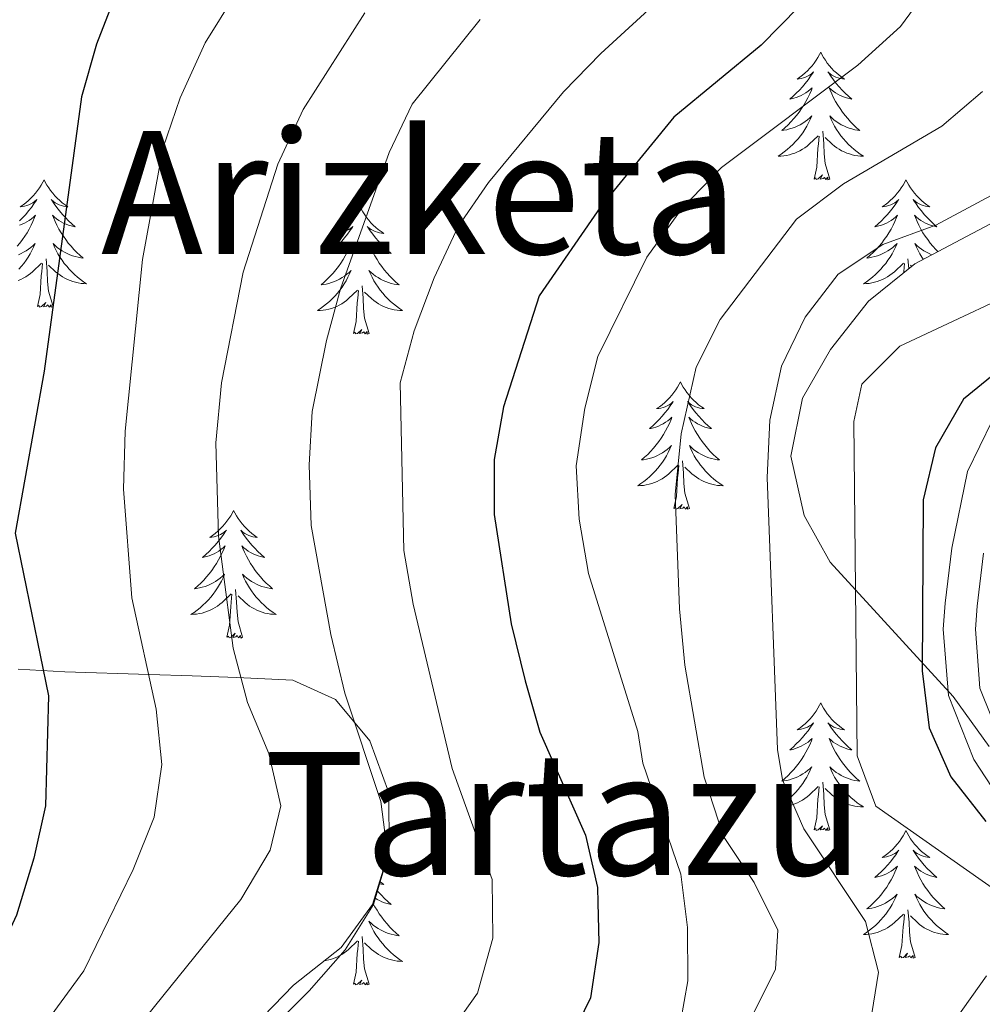
# Model space of a CAD drawing. Extents: x 588934 to 593428, y 779723 to 782752.
# Drawn here: x 591636 to 591726, y 780411 to 780503 of the extents above; entities that cross this region are included whole.
import ezdxf
from ezdxf.enums import TextEntityAlignment as Align

# ---------------------------------------------------------------- set-up
doc = ezdxf.new("R2010")
doc.units = 0
doc.header["$MEASUREMENT"] = 0
doc.linetypes.add('DGN Style 3', pattern=[66.707732, 47.64838, -19.059352])
for name, color, linetype in [('Nivel 21', 7, 'Continuous'), ('Nivel 35', 7, 'Continuous'), ('Nivel 36', 7, 'Continuous'), ('Nivel 4', 7, 'Continuous'), ('Nivel 45', 7, 'Continuous'), ('Nivel 5', 7, 'Continuous'), ('Nivel 61', 7, 'Continuous'), ('Nivel 63', 7, 'Continuous')]:
    doc.layers.add(name, color=color, linetype=linetype)
doc.styles.add('Style-times', font='times.shx', dxfattribs={"bigfont": 'timesbig.shx'})
doc.linetypes.add('5zonar', pattern='A,-5,[1,dgnlstyle.shx,S=0.08,R=0,X=0,Y=0],-5', length=10)

msp = doc.modelspace()

# ---------------------------------------------------------------- linework, layer by layer
at = {"layer": 'Nivel 21', "color": 19, "linetype": 'DGN Style 3', "lineweight": 0}
msp.add_polyline3d([(591727.076, 780465.305, 322.433), (591724.778, 780460.565, 322.433), (591723.327, 780453.405, 322.611), (591722.703, 780448.27, 323.058), (591722.514, 780445.816, 323.233), (591722.994, 780439.631, 323.233), (591725.373, 780433.663, 323.767), (591729.416, 780427.43, 324.835)], dxfattribs=at)
at = {"layer": 'Nivel 21', "color": 19, "linetype": 'Continuous', "lineweight": 0}
msp.add_polyline3d([(591726.282, 780452.927, 322.611), (591725.681, 780447.975, 323.058), (591725.514, 780445.817, 323.233), (591725.941, 780440.317, 323.233), (591728.043, 780435.044, 323.767)], dxfattribs=at)
at = {"layer": 'Nivel 35', "color": 92, "linetype": '5zonar', "lineweight": 0, "ltscale": 0.5}
for points in [[(591733.86, 780487.358, 341.327), (591719.853, 780479.961, 341.327), (591715.548, 780476.466, 341.327), (591711.987, 780471.963, 341.327), (591709.384, 780467.423, 341.327), (591708.284, 780461.982, 341.327), (591709.514, 780456.441, 341.327), (591711.967, 780452.082, 341.327), (591723.44, 780439.526, 341.149), (591726.815, 780434.878, 340.971)], [(591636.025, 780366.372, 366.236), (591639.995, 780369.442, 366.236), (591643.845, 780373.589, 366.236), (591647.194, 780378.107, 366.236), (591649.955, 780383.21, 366.236), (591651.753, 780388.174, 366.236), (591655.395, 780404.006, 366.236), (591658.07, 780408.682, 366.236), (591661.841, 780412.563, 366.236), (591666.27, 780416.082, 366.236), (591669.209, 780420.119, 366.236), (591670.76, 780425.114, 366.236), (591670.72, 780430.532, 366.236), (591668.948, 780435.407, 366.236), (591665.753, 780439.246, 366.236), (591661.779, 780441.057, 366.236), (591656.531, 780441.324, 366.236), (591652.372, 780441.486, 367.388), (591648.36, 780441.598, 370.289), (591640.478, 780441.848, 378.007), (591636.122, 780442.102, 381.359)], [(591726.551, 780413.451, 340.971), (591723.664, 780409.37, 340.971), (591719.814, 780405.038, 341.149)]]:
    msp.add_polyline3d(points, dxfattribs=at)
at = {"layer": 'Nivel 36', "color": 92, "linetype": 'Continuous', "lineweight": 0, "flags": 128}
for points in [[(591711.073, 780499.734), (591710.962, 780499.515), (591710.807, 780499.24), (591710.639, 780498.974), (591710.457, 780498.717), (591710.263, 780498.469), (591710.056, 780498.231), (591709.837, 780498.005), (591709.607, 780497.789), (591709.367, 780497.586), (591709.116, 780497.395), (591708.856, 780497.217), (591709.055, 780497.24), (591709.258, 780497.278), (591709.457, 780497.333), (591709.652, 780497.402), (591709.841, 780497.487), (591710.022, 780497.586), (591710.196, 780497.698), (591710.401, 780497.889), (591710.36, 780497.824), (591710.13, 780497.479), (591709.887, 780497.143), (591709.631, 780496.817), (591709.363, 780496.501), (591709.083, 780496.196), (591708.791, 780495.902), (591708.488, 780495.619), (591708.175, 780495.348), (591708.299, 780495.371), (591708.545, 780495.429), (591708.787, 780495.502), (591709.023, 780495.59), (591709.254, 780495.693), (591709.477, 780495.811), (591709.693, 780495.942), (591709.9, 780496.087), (591710.097, 780496.244), (591710.284, 780496.414), (591710.196, 780496.192), (591710.04, 780495.831), (591709.869, 780495.477), (591709.684, 780495.13), (591709.484, 780494.79), (591709.272, 780494.459), (591709.045, 780494.137), (591708.806, 780493.825), (591708.555, 780493.522), (591708.291, 780493.23), (591708.016, 780492.949), (591707.729, 780492.679), (591707.432, 780492.421), (591707.628, 780492.446), (591707.895, 780492.493), (591708.158, 780492.556), (591708.417, 780492.635), (591708.672, 780492.729), (591708.92, 780492.837), (591709.161, 780492.96), (591709.395, 780493.098), (591709.62, 780493.248), (591709.836, 780493.412), (591710.042, 780493.588), (591710.237, 780493.776), (591710.096, 780493.449), (591709.941, 780493.128), (591709.772, 780492.814), (591709.589, 780492.509), (591709.392, 780492.212), (591709.182, 780491.924), (591708.959, 780491.646), (591708.724, 780491.378), (591708.478, 780491.12), (591708.22, 780490.875), (591707.951, 780490.641), (591707.672, 780490.419), (591707.383, 780490.21), (591707.093, 780490.019), (591707.358, 780490.028), (591707.621, 780490.053), (591707.883, 780490.094), (591708.142, 780490.151), (591708.397, 780490.223), (591708.647, 780490.31), (591708.891, 780490.413), (591709.129, 780490.529), (591709.359, 780490.66), (591709.581, 780490.805), (591709.794, 780490.963), (591709.997, 780491.133), (591710.845, 780491.932)], [(591711.073, 780499.734), (591711.184, 780499.515), (591711.339, 780499.24), (591711.507, 780498.974), (591711.689, 780498.717), (591711.883, 780498.469), (591712.09, 780498.231), (591712.309, 780498.005), (591712.539, 780497.789), (591712.779, 780497.586), (591713.03, 780497.395), (591713.29, 780497.217), (591713.091, 780497.24), (591712.888, 780497.278), (591712.689, 780497.333), (591712.494, 780497.402), (591712.305, 780497.487), (591712.124, 780497.586), (591711.95, 780497.698), (591711.745, 780497.889), (591711.786, 780497.824), (591712.016, 780497.479), (591712.259, 780497.143), (591712.515, 780496.817), (591712.783, 780496.501), (591713.063, 780496.196), (591713.355, 780495.902), (591713.658, 780495.619), (591713.971, 780495.348), (591713.847, 780495.371), (591713.601, 780495.429), (591713.359, 780495.502), (591713.123, 780495.59), (591712.892, 780495.693), (591712.669, 780495.811), (591712.453, 780495.942), (591712.246, 780496.087), (591712.049, 780496.244), (591711.862, 780496.414), (591711.95, 780496.192), (591712.106, 780495.831), (591712.277, 780495.477), (591712.462, 780495.13), (591712.662, 780494.79), (591712.874, 780494.459), (591713.101, 780494.137), (591713.34, 780493.825), (591713.591, 780493.522), (591713.855, 780493.23), (591714.13, 780492.949), (591714.417, 780492.679), (591714.714, 780492.421), (591714.518, 780492.446), (591714.251, 780492.493), (591713.988, 780492.556), (591713.729, 780492.635), (591713.474, 780492.729), (591713.226, 780492.837), (591712.985, 780492.96), (591712.751, 780493.098), (591712.526, 780493.248), (591712.31, 780493.412), (591712.104, 780493.588), (591711.909, 780493.776), (591712.05, 780493.449), (591712.205, 780493.128), (591712.374, 780492.814), (591712.557, 780492.509), (591712.754, 780492.212), (591712.964, 780491.924), (591713.187, 780491.646), (591713.422, 780491.378), (591713.668, 780491.12), (591713.926, 780490.875), (591714.195, 780490.641), (591714.474, 780490.419), (591714.763, 780490.21), (591715.053, 780490.019), (591714.788, 780490.028), (591714.525, 780490.053), (591714.263, 780490.094), (591714.004, 780490.151), (591713.749, 780490.223), (591713.499, 780490.31), (591713.255, 780490.413), (591713.017, 780490.529), (591712.787, 780490.66), (591712.565, 780490.805), (591712.352, 780490.963), (591712.149, 780491.133), (591711.491, 780491.753)], [(591710.454, 780487.883), (591710.699, 780489.001), (591710.812, 780490.743), (591710.86, 780491.176), (591710.923, 780491.899)], [(591711.924, 780487.883), (591711.495, 780489.323), (591711.404, 780490.227), (591711.358, 780491.176), (591711.256, 780492.34)], [(591711.924, 780487.883), (591711.75, 780487.815), (591711.731, 780488.054), (591711.541, 780487.832), (591711.42, 780488.035), (591711.299, 780487.927), (591711.029, 780487.873), (591711.225, 780488.266), (591710.84, 780487.886), (591710.652, 780487.832), (591710.611, 780487.994), (591710.454, 780487.883)], [(591638.528, 780487.815), (591638.417, 780487.596), (591638.262, 780487.321), (591638.094, 780487.055), (591637.912, 780486.798), (591637.718, 780486.55), (591637.511, 780486.312), (591637.292, 780486.086), (591637.062, 780485.87), (591636.822, 780485.667), (591636.571, 780485.476), (591636.311, 780485.298), (591636.51, 780485.321), (591636.713, 780485.359), (591636.912, 780485.414), (591637.107, 780485.483), (591637.296, 780485.568), (591637.477, 780485.667), (591637.651, 780485.779), (591637.856, 780485.97), (591637.815, 780485.905), (591637.585, 780485.56), (591637.342, 780485.224), (591637.086, 780484.898), (591636.818, 780484.582), (591636.538, 780484.277), (591636.246, 780483.983)], [(591638.528, 780487.815), (591638.639, 780487.596), (591638.794, 780487.321), (591638.962, 780487.055), (591639.144, 780486.798), (591639.338, 780486.55), (591639.545, 780486.312), (591639.764, 780486.086), (591639.994, 780485.87), (591640.234, 780485.667), (591640.485, 780485.476), (591640.745, 780485.298), (591640.546, 780485.321), (591640.343, 780485.359), (591640.144, 780485.414), (591639.949, 780485.483), (591639.76, 780485.568), (591639.579, 780485.667), (591639.405, 780485.779), (591639.2, 780485.97), (591639.241, 780485.905), (591639.471, 780485.56), (591639.714, 780485.224), (591639.97, 780484.898), (591640.238, 780484.582), (591640.518, 780484.277), (591640.81, 780483.983), (591641.113, 780483.7), (591641.426, 780483.429), (591641.302, 780483.452), (591641.056, 780483.51), (591640.814, 780483.583), (591640.578, 780483.671), (591640.347, 780483.774), (591640.124, 780483.892), (591639.908, 780484.023), (591639.701, 780484.168), (591639.504, 780484.325), (591639.317, 780484.495), (591639.405, 780484.273), (591639.561, 780483.912), (591639.732, 780483.558), (591639.917, 780483.211), (591640.117, 780482.871), (591640.329, 780482.54), (591640.556, 780482.218), (591640.795, 780481.906), (591641.046, 780481.603), (591641.31, 780481.311), (591641.585, 780481.03), (591641.872, 780480.76), (591642.169, 780480.502), (591641.973, 780480.527), (591641.706, 780480.574), (591641.443, 780480.637), (591641.184, 780480.716), (591640.929, 780480.81), (591640.681, 780480.918), (591640.44, 780481.041), (591640.206, 780481.179), (591639.981, 780481.329), (591639.765, 780481.493), (591639.559, 780481.669), (591639.364, 780481.857), (591639.505, 780481.53), (591639.66, 780481.209), (591639.829, 780480.895), (591640.012, 780480.59), (591640.209, 780480.293), (591640.419, 780480.005), (591640.642, 780479.727), (591640.877, 780479.459), (591641.123, 780479.201), (591641.381, 780478.956), (591641.65, 780478.722), (591641.929, 780478.5), (591642.218, 780478.291), (591642.508, 780478.1), (591642.243, 780478.109), (591641.98, 780478.134), (591641.718, 780478.175), (591641.459, 780478.232), (591641.204, 780478.304), (591640.954, 780478.391), (591640.71, 780478.494), (591640.472, 780478.61), (591640.242, 780478.741), (591640.02, 780478.886), (591639.807, 780479.044), (591639.604, 780479.214), (591638.946, 780479.834)], [(591719.033, 780487.815), (591718.922, 780487.596), (591718.767, 780487.321), (591718.599, 780487.055), (591718.417, 780486.798), (591718.223, 780486.55), (591718.016, 780486.312), (591717.797, 780486.086), (591717.567, 780485.87), (591717.327, 780485.667), (591717.076, 780485.476), (591716.816, 780485.298), (591717.015, 780485.321), (591717.218, 780485.359), (591717.417, 780485.414), (591717.612, 780485.483), (591717.801, 780485.568), (591717.982, 780485.667), (591718.156, 780485.779), (591718.361, 780485.97), (591718.32, 780485.905), (591718.09, 780485.56), (591717.847, 780485.224), (591717.591, 780484.898), (591717.323, 780484.582), (591717.043, 780484.277), (591716.751, 780483.983), (591716.448, 780483.7), (591716.135, 780483.429), (591716.259, 780483.452), (591716.505, 780483.51), (591716.747, 780483.583), (591716.983, 780483.671), (591717.214, 780483.774), (591717.437, 780483.892), (591717.653, 780484.023), (591717.86, 780484.168), (591718.057, 780484.325), (591718.244, 780484.495), (591718.156, 780484.273), (591718, 780483.912), (591717.829, 780483.558), (591717.644, 780483.211), (591717.444, 780482.871), (591717.232, 780482.54), (591717.005, 780482.218), (591716.766, 780481.906), (591716.515, 780481.603), (591716.251, 780481.311), (591715.976, 780481.03), (591715.689, 780480.76), (591715.392, 780480.502), (591715.588, 780480.527), (591715.855, 780480.574), (591716.118, 780480.637), (591716.377, 780480.716), (591716.632, 780480.81), (591716.88, 780480.918), (591717.121, 780481.041), (591717.355, 780481.179), (591717.58, 780481.329), (591717.796, 780481.493), (591718.002, 780481.669), (591718.197, 780481.857), (591718.056, 780481.53), (591717.901, 780481.209), (591717.732, 780480.895), (591717.549, 780480.59), (591717.352, 780480.293), (591717.142, 780480.005), (591716.919, 780479.727), (591716.684, 780479.459), (591716.438, 780479.201), (591716.18, 780478.956), (591715.911, 780478.722), (591715.632, 780478.5), (591715.343, 780478.291), (591715.053, 780478.1), (591715.318, 780478.109), (591715.581, 780478.134), (591715.843, 780478.175), (591716.102, 780478.232), (591716.357, 780478.304), (591716.607, 780478.391), (591716.851, 780478.494), (591717.089, 780478.61), (591717.319, 780478.741), (591717.541, 780478.886), (591717.754, 780479.044), (591717.957, 780479.214), (591718.805, 780480.013)], [(591719.033, 780487.815), (591719.144, 780487.596), (591719.299, 780487.321), (591719.467, 780487.055), (591719.649, 780486.798), (591719.843, 780486.55), (591720.05, 780486.312), (591720.269, 780486.086), (591720.499, 780485.87), (591720.739, 780485.667), (591720.99, 780485.476), (591721.25, 780485.298), (591721.051, 780485.321), (591720.848, 780485.359), (591720.649, 780485.414), (591720.454, 780485.483), (591720.265, 780485.568), (591720.084, 780485.667), (591719.91, 780485.779), (591719.705, 780485.97), (591719.746, 780485.905), (591719.976, 780485.56), (591720.219, 780485.224), (591720.475, 780484.898), (591720.743, 780484.582), (591721.023, 780484.277), (591721.315, 780483.983), (591721.618, 780483.7), (591721.931, 780483.429), (591721.807, 780483.452), (591721.561, 780483.51), (591721.319, 780483.583), (591721.083, 780483.671), (591720.852, 780483.774), (591720.629, 780483.892), (591720.413, 780484.023), (591720.206, 780484.168), (591720.009, 780484.325), (591719.822, 780484.495), (591719.91, 780484.273), (591720.066, 780483.912), (591720.237, 780483.558), (591720.422, 780483.211), (591720.622, 780482.871), (591720.834, 780482.54), (591721.061, 780482.218), (591721.3, 780481.906), (591721.551, 780481.603), (591721.815, 780481.311), (591722.018, 780481.104)], [(591668.043, 780485.307), (591667.932, 780485.088), (591667.777, 780484.813), (591667.609, 780484.547), (591667.427, 780484.29), (591667.233, 780484.042), (591667.026, 780483.804), (591666.807, 780483.578), (591666.577, 780483.362), (591666.337, 780483.159), (591666.086, 780482.968), (591665.826, 780482.79), (591666.025, 780482.813), (591666.228, 780482.851), (591666.427, 780482.906), (591666.622, 780482.975), (591666.811, 780483.06), (591666.992, 780483.159), (591667.166, 780483.271), (591667.371, 780483.462), (591667.33, 780483.397), (591667.1, 780483.052), (591666.857, 780482.716), (591666.601, 780482.39), (591666.333, 780482.074), (591666.053, 780481.769), (591665.761, 780481.475), (591665.458, 780481.192), (591665.145, 780480.921), (591665.269, 780480.944), (591665.515, 780481.002), (591665.757, 780481.075), (591665.993, 780481.163), (591666.224, 780481.266), (591666.447, 780481.384), (591666.663, 780481.515), (591666.87, 780481.66), (591667.067, 780481.817), (591667.254, 780481.987), (591667.166, 780481.765), (591667.01, 780481.404), (591666.839, 780481.05), (591666.654, 780480.703), (591666.454, 780480.363), (591666.242, 780480.032), (591666.015, 780479.71), (591665.776, 780479.398), (591665.525, 780479.095), (591665.261, 780478.803), (591664.986, 780478.522), (591664.699, 780478.252), (591664.402, 780477.994), (591664.598, 780478.019), (591664.865, 780478.066), (591665.128, 780478.129), (591665.387, 780478.208), (591665.642, 780478.302), (591665.89, 780478.41), (591666.131, 780478.533), (591666.365, 780478.671), (591666.59, 780478.821), (591666.806, 780478.985), (591667.012, 780479.161), (591667.207, 780479.349), (591667.066, 780479.022), (591666.911, 780478.701), (591666.742, 780478.387), (591666.559, 780478.082), (591666.362, 780477.785), (591666.152, 780477.497), (591665.929, 780477.219), (591665.694, 780476.951), (591665.448, 780476.693), (591665.19, 780476.448), (591664.921, 780476.214), (591664.642, 780475.992), (591664.353, 780475.783), (591664.063, 780475.592), (591664.328, 780475.601), (591664.591, 780475.626), (591664.853, 780475.667), (591665.112, 780475.724), (591665.367, 780475.796), (591665.617, 780475.883), (591665.861, 780475.986), (591666.099, 780476.102), (591666.329, 780476.233), (591666.551, 780476.378), (591666.764, 780476.536), (591666.967, 780476.706), (591667.815, 780477.505)], [(591668.043, 780485.307), (591668.154, 780485.088), (591668.309, 780484.813), (591668.477, 780484.547), (591668.659, 780484.29), (591668.853, 780484.042), (591669.06, 780483.804), (591669.279, 780483.578), (591669.509, 780483.362), (591669.749, 780483.159), (591670, 780482.968), (591670.26, 780482.79), (591670.061, 780482.813), (591669.858, 780482.851), (591669.659, 780482.906), (591669.464, 780482.975), (591669.275, 780483.06), (591669.094, 780483.159), (591668.92, 780483.271), (591668.715, 780483.462), (591668.756, 780483.397), (591668.986, 780483.052), (591669.229, 780482.716), (591669.485, 780482.39), (591669.753, 780482.074), (591670.033, 780481.769), (591670.325, 780481.475), (591670.628, 780481.192), (591670.941, 780480.921), (591670.817, 780480.944), (591670.571, 780481.002), (591670.329, 780481.075), (591670.093, 780481.163), (591669.862, 780481.266), (591669.639, 780481.384), (591669.423, 780481.515), (591669.216, 780481.66), (591669.019, 780481.817), (591668.832, 780481.987), (591668.92, 780481.765), (591669.076, 780481.404), (591669.247, 780481.05), (591669.432, 780480.703), (591669.632, 780480.363), (591669.844, 780480.032), (591670.071, 780479.71), (591670.31, 780479.398), (591670.561, 780479.095), (591670.825, 780478.803), (591671.1, 780478.522), (591671.387, 780478.252), (591671.684, 780477.994), (591671.488, 780478.019), (591671.221, 780478.066), (591670.958, 780478.129), (591670.699, 780478.208), (591670.444, 780478.302), (591670.196, 780478.41), (591669.955, 780478.533), (591669.721, 780478.671), (591669.496, 780478.821), (591669.28, 780478.985), (591669.074, 780479.161), (591668.879, 780479.349), (591669.02, 780479.022), (591669.175, 780478.701), (591669.344, 780478.387), (591669.527, 780478.082), (591669.724, 780477.785), (591669.934, 780477.497), (591670.157, 780477.219), (591670.392, 780476.951), (591670.638, 780476.693), (591670.896, 780476.448), (591671.165, 780476.214), (591671.444, 780475.992), (591671.733, 780475.783), (591672.023, 780475.592), (591671.758, 780475.601), (591671.495, 780475.626), (591671.233, 780475.667), (591670.974, 780475.724), (591670.719, 780475.796), (591670.469, 780475.883), (591670.225, 780475.986), (591669.987, 780476.102), (591669.757, 780476.233), (591669.535, 780476.378), (591669.322, 780476.536), (591669.119, 780476.706), (591668.461, 780477.326)], [(591636.242, 780483.583), (591636.478, 780483.671), (591636.709, 780483.774), (591636.932, 780483.892), (591637.148, 780484.023), (591637.355, 780484.168), (591637.552, 780484.325), (591637.739, 780484.495), (591637.651, 780484.273), (591637.495, 780483.912), (591637.324, 780483.558), (591637.139, 780483.211), (591636.939, 780482.871), (591636.727, 780482.54), (591636.5, 780482.218), (591636.261, 780481.906), (591636.01, 780481.603)], [(591636.127, 780480.81), (591636.375, 780480.918), (591636.616, 780481.041), (591636.85, 780481.179), (591637.075, 780481.329), (591637.291, 780481.493), (591637.497, 780481.669), (591637.692, 780481.857), (591637.551, 780481.53), (591637.396, 780481.209), (591637.227, 780480.895), (591637.044, 780480.59), (591636.847, 780480.293), (591636.637, 780480.005), (591636.414, 780479.727), (591636.179, 780479.459)], [(591721.45, 780480.804), (591721.434, 780480.81), (591721.186, 780480.918), (591720.945, 780481.041), (591720.711, 780481.179), (591720.486, 780481.329), (591720.27, 780481.493), (591720.064, 780481.669), (591719.869, 780481.857), (591720.01, 780481.53), (591720.165, 780481.209), (591720.334, 780480.895), (591720.517, 780480.59), (591720.654, 780480.384)], [(591636.102, 780478.391), (591636.346, 780478.494), (591636.584, 780478.61), (591636.814, 780478.741), (591637.036, 780478.886), (591637.249, 780479.044), (591637.452, 780479.214), (591638.3, 780480.013)], [(591637.909, 780475.964), (591638.154, 780477.082), (591638.267, 780478.824), (591638.315, 780479.257), (591638.378, 780479.98)], [(591639.379, 780475.964), (591638.95, 780477.404), (591638.859, 780478.308), (591638.813, 780479.257), (591638.711, 780480.421)], [(591718.804, 780479.109), (591718.82, 780479.257), (591718.883, 780479.98)], [(591719.296, 780479.509), (591719.216, 780480.421)], [(591719.565, 780479.727), (591719.451, 780479.834)], [(591668.894, 780473.456), (591668.465, 780474.896), (591668.374, 780475.8), (591668.328, 780476.749), (591668.226, 780477.913)], [(591667.424, 780473.456), (591667.669, 780474.574), (591667.782, 780476.316), (591667.83, 780476.749), (591667.893, 780477.472)], [(591639.379, 780475.964), (591639.205, 780475.896), (591639.186, 780476.135), (591638.996, 780475.913), (591638.875, 780476.116), (591638.754, 780476.008), (591638.484, 780475.954), (591638.68, 780476.347), (591638.295, 780475.967), (591638.107, 780475.913), (591638.066, 780476.075), (591637.909, 780475.964)], [(591668.894, 780473.456), (591668.72, 780473.388), (591668.701, 780473.627), (591668.511, 780473.405), (591668.39, 780473.608), (591668.269, 780473.5), (591667.999, 780473.446), (591668.195, 780473.839), (591667.81, 780473.459), (591667.622, 780473.405), (591667.581, 780473.567), (591667.424, 780473.456)], [(591697.965, 780468.947), (591697.854, 780468.728), (591697.699, 780468.453), (591697.531, 780468.187), (591697.349, 780467.93), (591697.155, 780467.682), (591696.948, 780467.444), (591696.729, 780467.218), (591696.499, 780467.002), (591696.259, 780466.799), (591696.008, 780466.608), (591695.748, 780466.43), (591695.947, 780466.453), (591696.15, 780466.491), (591696.349, 780466.546), (591696.544, 780466.615), (591696.733, 780466.7), (591696.914, 780466.799), (591697.088, 780466.911), (591697.293, 780467.102), (591697.252, 780467.037), (591697.022, 780466.692), (591696.779, 780466.356), (591696.523, 780466.03), (591696.255, 780465.714), (591695.975, 780465.409), (591695.683, 780465.115), (591695.38, 780464.832), (591695.067, 780464.561), (591695.191, 780464.584), (591695.437, 780464.642), (591695.679, 780464.715), (591695.915, 780464.803), (591696.146, 780464.906), (591696.369, 780465.024), (591696.585, 780465.155), (591696.792, 780465.3), (591696.989, 780465.457), (591697.176, 780465.627), (591697.088, 780465.405), (591696.932, 780465.044), (591696.761, 780464.69), (591696.576, 780464.343), (591696.376, 780464.003), (591696.164, 780463.672), (591695.937, 780463.35), (591695.698, 780463.038), (591695.447, 780462.735), (591695.183, 780462.443), (591694.908, 780462.162), (591694.621, 780461.892), (591694.324, 780461.634), (591694.52, 780461.659), (591694.787, 780461.706), (591695.05, 780461.769), (591695.309, 780461.848), (591695.564, 780461.942), (591695.812, 780462.05), (591696.053, 780462.173), (591696.287, 780462.311), (591696.512, 780462.461), (591696.728, 780462.625), (591696.934, 780462.801), (591697.129, 780462.989), (591696.988, 780462.662), (591696.833, 780462.341), (591696.664, 780462.027), (591696.481, 780461.722), (591696.284, 780461.425), (591696.074, 780461.137), (591695.851, 780460.859), (591695.616, 780460.591), (591695.37, 780460.333), (591695.112, 780460.088), (591694.843, 780459.854), (591694.564, 780459.632), (591694.275, 780459.423), (591693.985, 780459.232), (591694.25, 780459.241), (591694.513, 780459.266), (591694.775, 780459.307), (591695.034, 780459.364), (591695.289, 780459.436), (591695.539, 780459.523), (591695.783, 780459.626), (591696.021, 780459.742), (591696.251, 780459.873), (591696.473, 780460.018), (591696.686, 780460.176), (591696.889, 780460.346), (591697.737, 780461.145)], [(591697.965, 780468.947), (591698.076, 780468.728), (591698.231, 780468.453), (591698.399, 780468.187), (591698.581, 780467.93), (591698.775, 780467.682), (591698.982, 780467.444), (591699.201, 780467.218), (591699.431, 780467.002), (591699.671, 780466.799), (591699.922, 780466.608), (591700.182, 780466.43), (591699.983, 780466.453), (591699.78, 780466.491), (591699.581, 780466.546), (591699.386, 780466.615), (591699.197, 780466.7), (591699.016, 780466.799), (591698.842, 780466.911), (591698.637, 780467.102), (591698.678, 780467.037), (591698.908, 780466.692), (591699.151, 780466.356), (591699.407, 780466.03), (591699.675, 780465.714), (591699.955, 780465.409), (591700.247, 780465.115), (591700.55, 780464.832), (591700.863, 780464.561), (591700.739, 780464.584), (591700.493, 780464.642), (591700.251, 780464.715), (591700.015, 780464.803), (591699.784, 780464.906), (591699.561, 780465.024), (591699.345, 780465.155), (591699.138, 780465.3), (591698.941, 780465.457), (591698.754, 780465.627), (591698.842, 780465.405), (591698.998, 780465.044), (591699.169, 780464.69), (591699.354, 780464.343), (591699.554, 780464.003), (591699.766, 780463.672), (591699.993, 780463.35), (591700.232, 780463.038), (591700.483, 780462.735), (591700.747, 780462.443), (591701.022, 780462.162), (591701.309, 780461.892), (591701.606, 780461.634), (591701.41, 780461.659), (591701.143, 780461.706), (591700.88, 780461.769), (591700.621, 780461.848), (591700.366, 780461.942), (591700.118, 780462.05), (591699.877, 780462.173), (591699.643, 780462.311), (591699.418, 780462.461), (591699.202, 780462.625), (591698.996, 780462.801), (591698.801, 780462.989), (591698.942, 780462.662), (591699.097, 780462.341), (591699.266, 780462.027), (591699.449, 780461.722), (591699.646, 780461.425), (591699.856, 780461.137), (591700.079, 780460.859), (591700.314, 780460.591), (591700.56, 780460.333), (591700.818, 780460.088), (591701.087, 780459.854), (591701.366, 780459.632), (591701.655, 780459.423), (591701.945, 780459.232), (591701.68, 780459.241), (591701.417, 780459.266), (591701.155, 780459.307), (591700.896, 780459.364), (591700.641, 780459.436), (591700.391, 780459.523), (591700.147, 780459.626), (591699.909, 780459.742), (591699.679, 780459.873), (591699.457, 780460.018), (591699.244, 780460.176), (591699.041, 780460.346), (591698.383, 780460.966)], [(591698.816, 780457.096), (591698.387, 780458.536), (591698.296, 780459.44), (591698.25, 780460.389), (591698.148, 780461.553)], [(591697.346, 780457.096), (591697.591, 780458.214), (591697.704, 780459.956), (591697.752, 780460.389), (591697.815, 780461.112)], [(591656.226, 780456.922), (591656.115, 780456.703), (591655.96, 780456.428), (591655.792, 780456.162), (591655.61, 780455.905), (591655.416, 780455.657), (591655.209, 780455.419), (591654.99, 780455.193), (591654.76, 780454.977), (591654.52, 780454.774), (591654.269, 780454.583), (591654.009, 780454.405), (591654.208, 780454.428), (591654.411, 780454.466), (591654.61, 780454.521), (591654.805, 780454.59), (591654.994, 780454.675), (591655.175, 780454.774), (591655.349, 780454.886), (591655.554, 780455.077), (591655.513, 780455.012), (591655.283, 780454.667), (591655.04, 780454.331), (591654.784, 780454.005), (591654.516, 780453.689), (591654.236, 780453.384), (591653.944, 780453.09), (591653.641, 780452.807), (591653.328, 780452.536), (591653.452, 780452.559), (591653.698, 780452.617), (591653.94, 780452.69), (591654.176, 780452.778), (591654.407, 780452.881), (591654.63, 780452.999), (591654.846, 780453.13), (591655.053, 780453.275), (591655.25, 780453.432), (591655.437, 780453.602), (591655.349, 780453.38), (591655.193, 780453.019), (591655.022, 780452.665), (591654.837, 780452.318), (591654.637, 780451.978), (591654.425, 780451.647), (591654.198, 780451.325), (591653.959, 780451.013), (591653.708, 780450.71), (591653.444, 780450.418), (591653.169, 780450.137), (591652.882, 780449.867), (591652.585, 780449.609), (591652.781, 780449.634), (591653.048, 780449.681), (591653.311, 780449.744), (591653.57, 780449.823), (591653.825, 780449.917), (591654.073, 780450.025), (591654.314, 780450.148), (591654.548, 780450.286), (591654.773, 780450.436), (591654.989, 780450.6), (591655.195, 780450.776), (591655.39, 780450.964), (591655.249, 780450.637), (591655.094, 780450.316), (591654.925, 780450.002), (591654.742, 780449.697), (591654.545, 780449.4), (591654.335, 780449.112), (591654.112, 780448.834), (591653.877, 780448.566), (591653.631, 780448.308), (591653.373, 780448.063), (591653.104, 780447.829), (591652.825, 780447.607), (591652.536, 780447.398), (591652.246, 780447.207), (591652.511, 780447.216), (591652.774, 780447.241), (591653.036, 780447.282), (591653.295, 780447.339), (591653.55, 780447.411), (591653.8, 780447.498), (591654.044, 780447.601), (591654.282, 780447.717), (591654.512, 780447.848), (591654.734, 780447.993), (591654.947, 780448.151), (591655.15, 780448.321), (591655.998, 780449.12)], [(591656.226, 780456.922), (591656.337, 780456.703), (591656.492, 780456.428), (591656.66, 780456.162), (591656.842, 780455.905), (591657.036, 780455.657), (591657.243, 780455.419), (591657.462, 780455.193), (591657.692, 780454.977), (591657.932, 780454.774), (591658.183, 780454.583), (591658.443, 780454.405), (591658.244, 780454.428), (591658.041, 780454.466), (591657.842, 780454.521), (591657.647, 780454.59), (591657.458, 780454.675), (591657.277, 780454.774), (591657.103, 780454.886), (591656.898, 780455.077), (591656.939, 780455.012), (591657.169, 780454.667), (591657.412, 780454.331), (591657.668, 780454.005), (591657.936, 780453.689), (591658.216, 780453.384), (591658.508, 780453.09), (591658.811, 780452.807), (591659.124, 780452.536), (591659, 780452.559), (591658.754, 780452.617), (591658.512, 780452.69), (591658.276, 780452.778), (591658.045, 780452.881), (591657.822, 780452.999), (591657.606, 780453.13), (591657.399, 780453.275), (591657.202, 780453.432), (591657.015, 780453.602), (591657.103, 780453.38), (591657.259, 780453.019), (591657.43, 780452.665), (591657.615, 780452.318), (591657.815, 780451.978), (591658.027, 780451.647), (591658.254, 780451.325), (591658.493, 780451.013), (591658.744, 780450.71), (591659.008, 780450.418), (591659.283, 780450.137), (591659.57, 780449.867), (591659.867, 780449.609), (591659.671, 780449.634), (591659.404, 780449.681), (591659.141, 780449.744), (591658.882, 780449.823), (591658.627, 780449.917), (591658.379, 780450.025), (591658.138, 780450.148), (591657.904, 780450.286), (591657.679, 780450.436), (591657.463, 780450.6), (591657.257, 780450.776), (591657.062, 780450.964), (591657.203, 780450.637), (591657.358, 780450.316), (591657.527, 780450.002), (591657.71, 780449.697), (591657.907, 780449.4), (591658.117, 780449.112), (591658.34, 780448.834), (591658.575, 780448.566), (591658.821, 780448.308), (591659.079, 780448.063), (591659.348, 780447.829), (591659.627, 780447.607), (591659.916, 780447.398), (591660.206, 780447.207), (591659.941, 780447.216), (591659.678, 780447.241), (591659.416, 780447.282), (591659.157, 780447.339), (591658.902, 780447.411), (591658.652, 780447.498), (591658.408, 780447.601), (591658.17, 780447.717), (591657.94, 780447.848), (591657.718, 780447.993), (591657.505, 780448.151), (591657.302, 780448.321), (591656.644, 780448.941)], [(591698.816, 780457.096), (591698.642, 780457.028), (591698.623, 780457.267), (591698.433, 780457.045), (591698.312, 780457.248), (591698.191, 780457.14), (591697.921, 780457.086), (591698.117, 780457.479), (591697.732, 780457.099), (591697.544, 780457.045), (591697.503, 780457.207), (591697.346, 780457.096)], [(591657.077, 780445.071), (591656.648, 780446.511), (591656.557, 780447.415), (591656.511, 780448.364), (591656.409, 780449.528)], [(591655.607, 780445.071), (591655.852, 780446.189), (591655.965, 780447.931), (591656.013, 780448.364), (591656.076, 780449.087)], [(591657.077, 780445.071), (591656.903, 780445.003), (591656.884, 780445.242), (591656.694, 780445.02), (591656.573, 780445.223), (591656.452, 780445.115), (591656.182, 780445.061), (591656.378, 780445.454), (591655.993, 780445.074), (591655.805, 780445.02), (591655.764, 780445.182), (591655.607, 780445.071)], [(591711.073, 780438.936), (591710.962, 780438.717), (591710.807, 780438.442), (591710.639, 780438.176), (591710.457, 780437.919), (591710.263, 780437.671), (591710.056, 780437.433), (591709.837, 780437.207), (591709.607, 780436.991), (591709.367, 780436.788), (591709.116, 780436.597), (591708.856, 780436.419), (591709.055, 780436.442), (591709.258, 780436.48), (591709.457, 780436.535), (591709.652, 780436.604), (591709.841, 780436.689), (591710.022, 780436.788), (591710.196, 780436.9), (591710.401, 780437.091), (591710.36, 780437.026), (591710.13, 780436.681), (591709.887, 780436.345), (591709.631, 780436.019), (591709.363, 780435.703), (591709.083, 780435.398), (591708.791, 780435.104), (591708.488, 780434.821), (591708.175, 780434.55), (591708.299, 780434.573), (591708.545, 780434.631), (591708.787, 780434.704), (591709.023, 780434.792), (591709.254, 780434.895), (591709.477, 780435.013), (591709.693, 780435.144), (591709.9, 780435.289), (591710.097, 780435.446), (591710.284, 780435.616), (591710.196, 780435.394), (591710.04, 780435.033), (591709.869, 780434.679), (591709.684, 780434.332), (591709.484, 780433.992), (591709.272, 780433.661), (591709.045, 780433.339), (591708.806, 780433.027), (591708.555, 780432.724), (591708.291, 780432.432), (591708.016, 780432.151), (591707.729, 780431.881), (591707.432, 780431.623), (591707.628, 780431.648), (591707.895, 780431.695), (591708.158, 780431.758), (591708.417, 780431.837), (591708.672, 780431.931), (591708.92, 780432.039), (591709.161, 780432.162), (591709.395, 780432.3), (591709.62, 780432.45), (591709.836, 780432.614), (591710.042, 780432.79), (591710.237, 780432.978), (591710.096, 780432.651), (591709.941, 780432.33), (591709.772, 780432.016), (591709.589, 780431.711), (591709.392, 780431.414), (591709.182, 780431.126), (591708.959, 780430.848), (591708.724, 780430.58), (591708.478, 780430.322), (591708.22, 780430.077), (591707.951, 780429.843), (591707.672, 780429.621), (591707.383, 780429.412), (591707.093, 780429.221), (591707.358, 780429.23), (591707.621, 780429.255), (591707.883, 780429.296), (591708.142, 780429.353), (591708.397, 780429.425), (591708.647, 780429.512), (591708.891, 780429.615), (591709.129, 780429.731), (591709.359, 780429.862), (591709.581, 780430.007), (591709.794, 780430.165), (591709.997, 780430.335), (591710.845, 780431.134)], [(591711.073, 780438.936), (591711.184, 780438.717), (591711.339, 780438.442), (591711.507, 780438.176), (591711.689, 780437.919), (591711.883, 780437.671), (591712.09, 780437.433), (591712.309, 780437.207), (591712.539, 780436.991), (591712.779, 780436.788), (591713.03, 780436.597), (591713.29, 780436.419), (591713.091, 780436.442), (591712.888, 780436.48), (591712.689, 780436.535), (591712.494, 780436.604), (591712.305, 780436.689), (591712.124, 780436.788), (591711.95, 780436.9), (591711.745, 780437.091), (591711.786, 780437.026), (591712.016, 780436.681), (591712.259, 780436.345), (591712.515, 780436.019), (591712.783, 780435.703), (591713.063, 780435.398), (591713.355, 780435.104), (591713.658, 780434.821), (591713.971, 780434.55), (591713.847, 780434.573), (591713.601, 780434.631), (591713.359, 780434.704), (591713.123, 780434.792), (591712.892, 780434.895), (591712.669, 780435.013), (591712.453, 780435.144), (591712.246, 780435.289), (591712.049, 780435.446), (591711.862, 780435.616), (591711.95, 780435.394), (591712.106, 780435.033), (591712.277, 780434.679), (591712.462, 780434.332), (591712.662, 780433.992), (591712.874, 780433.661), (591713.101, 780433.339), (591713.34, 780433.027), (591713.591, 780432.724), (591713.855, 780432.432), (591714.13, 780432.151), (591714.417, 780431.881), (591714.714, 780431.623), (591714.518, 780431.648), (591714.251, 780431.695), (591713.988, 780431.758), (591713.729, 780431.837), (591713.474, 780431.931), (591713.226, 780432.039), (591712.985, 780432.162), (591712.751, 780432.3), (591712.526, 780432.45), (591712.31, 780432.614), (591712.104, 780432.79), (591711.909, 780432.978), (591712.05, 780432.651), (591712.205, 780432.33), (591712.374, 780432.016), (591712.557, 780431.711), (591712.754, 780431.414), (591712.964, 780431.126), (591713.187, 780430.848), (591713.422, 780430.58), (591713.668, 780430.322), (591713.926, 780430.077), (591714.195, 780429.843), (591714.474, 780429.621), (591714.763, 780429.412), (591715.053, 780429.221), (591714.788, 780429.23), (591714.525, 780429.255), (591714.263, 780429.296), (591714.004, 780429.353), (591713.749, 780429.425), (591713.499, 780429.512), (591713.255, 780429.615), (591713.017, 780429.731), (591712.787, 780429.862), (591712.565, 780430.007), (591712.352, 780430.165), (591712.149, 780430.335), (591711.491, 780430.955)], [(591710.454, 780427.085), (591710.699, 780428.203), (591710.812, 780429.945), (591710.86, 780430.378), (591710.923, 780431.101)], [(591711.924, 780427.085), (591711.495, 780428.525), (591711.404, 780429.429), (591711.358, 780430.378), (591711.256, 780431.542)], [(591711.924, 780427.085), (591711.75, 780427.017), (591711.731, 780427.256), (591711.541, 780427.034), (591711.42, 780427.237), (591711.299, 780427.129), (591711.029, 780427.075), (591711.225, 780427.468), (591710.84, 780427.088), (591710.652, 780427.034), (591710.611, 780427.196), (591710.454, 780427.085)], [(591719.033, 780427.017), (591718.922, 780426.798), (591718.767, 780426.523), (591718.599, 780426.257), (591718.417, 780426), (591718.223, 780425.752), (591718.016, 780425.514), (591717.797, 780425.288), (591717.567, 780425.072), (591717.327, 780424.869), (591717.076, 780424.678), (591716.816, 780424.5), (591717.015, 780424.523), (591717.218, 780424.561), (591717.417, 780424.616), (591717.612, 780424.685), (591717.801, 780424.77), (591717.982, 780424.869), (591718.156, 780424.981), (591718.361, 780425.172), (591718.32, 780425.107), (591718.09, 780424.762), (591717.847, 780424.426), (591717.591, 780424.1), (591717.323, 780423.784), (591717.043, 780423.479), (591716.751, 780423.185), (591716.448, 780422.902), (591716.135, 780422.631), (591716.259, 780422.654), (591716.505, 780422.712), (591716.747, 780422.785), (591716.983, 780422.873), (591717.214, 780422.976), (591717.437, 780423.094), (591717.653, 780423.225), (591717.86, 780423.37), (591718.057, 780423.527), (591718.244, 780423.697), (591718.156, 780423.475), (591718, 780423.114), (591717.829, 780422.76), (591717.644, 780422.413), (591717.444, 780422.073), (591717.232, 780421.742), (591717.005, 780421.42), (591716.766, 780421.108), (591716.515, 780420.805), (591716.251, 780420.513), (591715.976, 780420.232), (591715.689, 780419.962), (591715.392, 780419.704), (591715.588, 780419.729), (591715.855, 780419.776), (591716.118, 780419.839), (591716.377, 780419.918), (591716.632, 780420.012), (591716.88, 780420.12), (591717.121, 780420.243), (591717.355, 780420.381), (591717.58, 780420.531), (591717.796, 780420.695), (591718.002, 780420.871), (591718.197, 780421.059), (591718.056, 780420.732), (591717.901, 780420.411), (591717.732, 780420.097), (591717.549, 780419.792), (591717.352, 780419.495), (591717.142, 780419.207), (591716.919, 780418.929), (591716.684, 780418.661), (591716.438, 780418.403), (591716.18, 780418.158), (591715.911, 780417.924), (591715.632, 780417.702), (591715.343, 780417.493), (591715.053, 780417.302), (591715.318, 780417.311), (591715.581, 780417.336), (591715.843, 780417.377), (591716.102, 780417.434), (591716.357, 780417.506), (591716.607, 780417.593), (591716.851, 780417.696), (591717.089, 780417.812), (591717.319, 780417.943), (591717.541, 780418.088), (591717.754, 780418.246), (591717.957, 780418.416), (591718.805, 780419.215)], [(591719.033, 780427.017), (591719.144, 780426.798), (591719.299, 780426.523), (591719.467, 780426.257), (591719.649, 780426), (591719.843, 780425.752), (591720.05, 780425.514), (591720.269, 780425.288), (591720.499, 780425.072), (591720.739, 780424.869), (591720.99, 780424.678), (591721.25, 780424.5), (591721.051, 780424.523), (591720.848, 780424.561), (591720.649, 780424.616), (591720.454, 780424.685), (591720.265, 780424.77), (591720.084, 780424.869), (591719.91, 780424.981), (591719.705, 780425.172), (591719.746, 780425.107), (591719.976, 780424.762), (591720.219, 780424.426), (591720.475, 780424.1), (591720.743, 780423.784), (591721.023, 780423.479), (591721.315, 780423.185), (591721.618, 780422.902), (591721.931, 780422.631), (591721.807, 780422.654), (591721.561, 780422.712), (591721.319, 780422.785), (591721.083, 780422.873), (591720.852, 780422.976), (591720.629, 780423.094), (591720.413, 780423.225), (591720.206, 780423.37), (591720.009, 780423.527), (591719.822, 780423.697), (591719.91, 780423.475), (591720.066, 780423.114), (591720.237, 780422.76), (591720.422, 780422.413), (591720.622, 780422.073), (591720.834, 780421.742), (591721.061, 780421.42), (591721.3, 780421.108), (591721.551, 780420.805), (591721.815, 780420.513), (591722.09, 780420.232), (591722.377, 780419.962), (591722.674, 780419.704), (591722.478, 780419.729), (591722.211, 780419.776), (591721.948, 780419.839), (591721.689, 780419.918), (591721.434, 780420.012), (591721.186, 780420.12), (591720.945, 780420.243), (591720.711, 780420.381), (591720.486, 780420.531), (591720.27, 780420.695), (591720.064, 780420.871), (591719.869, 780421.059), (591720.01, 780420.732), (591720.165, 780420.411), (591720.334, 780420.097), (591720.517, 780419.792), (591720.714, 780419.495), (591720.924, 780419.207), (591721.147, 780418.929), (591721.382, 780418.661), (591721.628, 780418.403), (591721.886, 780418.158), (591722.155, 780417.924), (591722.434, 780417.702), (591722.723, 780417.493), (591723.013, 780417.302), (591722.748, 780417.311), (591722.485, 780417.336), (591722.223, 780417.377), (591721.964, 780417.434), (591721.709, 780417.506), (591721.459, 780417.593), (591721.215, 780417.696), (591720.977, 780417.812), (591720.747, 780417.943), (591720.525, 780418.088), (591720.312, 780418.246), (591720.109, 780418.416), (591719.451, 780419.036)], [(591669.875, 780422.265), (591670, 780422.17), (591670.26, 780421.992), (591670.061, 780422.015), (591669.858, 780422.053), (591669.813, 780422.065)], [(591669.618, 780421.435), (591669.753, 780421.276), (591670.033, 780420.971), (591670.325, 780420.677), (591670.628, 780420.394), (591670.941, 780420.123), (591670.817, 780420.146), (591670.571, 780420.204), (591670.329, 780420.277), (591670.093, 780420.365), (591669.862, 780420.468), (591669.639, 780420.586), (591669.423, 780420.717), (591669.4, 780420.733)], [(591669.249, 780420.248), (591669.432, 780419.905), (591669.632, 780419.565), (591669.844, 780419.234), (591670.071, 780418.912), (591670.31, 780418.6), (591670.561, 780418.297), (591670.825, 780418.005), (591671.1, 780417.724), (591671.387, 780417.454), (591671.684, 780417.196), (591671.488, 780417.221), (591671.221, 780417.268), (591670.958, 780417.331), (591670.699, 780417.41), (591670.444, 780417.504), (591670.196, 780417.612), (591669.955, 780417.735), (591669.721, 780417.873), (591669.496, 780418.023), (591669.28, 780418.187), (591669.074, 780418.363), (591668.879, 780418.551), (591669.02, 780418.224), (591669.175, 780417.903), (591669.344, 780417.589), (591669.527, 780417.284), (591669.724, 780416.987), (591669.934, 780416.699), (591670.157, 780416.421), (591670.392, 780416.153), (591670.638, 780415.895), (591670.896, 780415.65), (591671.165, 780415.416), (591671.444, 780415.194), (591671.733, 780414.985), (591672.023, 780414.794), (591671.758, 780414.803), (591671.495, 780414.828), (591671.233, 780414.869), (591670.974, 780414.926), (591670.719, 780414.998), (591670.469, 780415.085), (591670.225, 780415.188), (591669.987, 780415.304), (591669.757, 780415.435), (591669.535, 780415.58), (591669.322, 780415.738), (591669.119, 780415.908), (591668.461, 780416.528)], [(591718.414, 780415.166), (591718.659, 780416.284), (591718.772, 780418.026), (591718.82, 780418.459), (591718.883, 780419.182)], [(591719.884, 780415.166), (591719.455, 780416.606), (591719.364, 780417.51), (591719.318, 780418.459), (591719.216, 780419.623)], [(591668.894, 780412.658), (591668.465, 780414.098), (591668.374, 780415.002), (591668.328, 780415.951), (591668.226, 780417.115)], [(591664.716, 780414.848), (591664.853, 780414.869), (591665.112, 780414.926), (591665.367, 780414.998), (591665.617, 780415.085), (591665.861, 780415.188), (591666.099, 780415.304), (591666.329, 780415.435), (591666.551, 780415.58), (591666.764, 780415.738), (591666.967, 780415.908), (591667.815, 780416.707)], [(591667.424, 780412.658), (591667.669, 780413.776), (591667.782, 780415.518), (591667.83, 780415.951), (591667.893, 780416.674)], [(591719.884, 780415.166), (591719.71, 780415.098), (591719.691, 780415.337), (591719.501, 780415.115), (591719.38, 780415.318), (591719.259, 780415.21), (591718.989, 780415.156), (591719.185, 780415.549), (591718.8, 780415.169), (591718.612, 780415.115), (591718.571, 780415.277), (591718.414, 780415.166)], [(591668.894, 780412.658), (591668.72, 780412.59), (591668.701, 780412.829), (591668.511, 780412.607), (591668.39, 780412.81), (591668.269, 780412.702), (591667.999, 780412.648), (591668.195, 780413.041), (591667.81, 780412.661), (591667.622, 780412.607), (591667.581, 780412.769), (591667.424, 780412.658)]]:
    msp.add_lwpolyline(points, dxfattribs=at)
at = {"layer": 'Nivel 4', "color": 25, "linetype": 'Continuous', "lineweight": 30, "flags": 128}
for points, elevation in [([(591645.333, 780505.395), (591643.442, 780500.472), (591642.023, 780495.562), (591638.523, 780469.919), (591635.826, 780454.798), (591638.958, 780439.604), (591638.678, 780429.327), (591637.587, 780424.447), (591635.957, 780419.111), (591633.835, 780414.582), (591632.286, 780411.879), (591627.322, 780403.218)], 375), ([(591709.03, 780503.959), (591705.514, 780500.403), (591697.345, 780493.664), (591690.534, 780485.324), (591684.774, 780476.958), (591681.44, 780466.589), (591680.561, 780461.666), (591680.583, 780456.554), (591682.161, 780446.329), (591683.455, 780441.018), (591684.826, 780436.208), (591689.099, 780426.579), (591690.215, 780421.701), (591690.253, 780420.251), (591690.348, 780416.564), (591689.571, 780411.386), (591687.189, 780406.529), (591684.007, 780402.67), (591683.536, 780402.172), (591676.677, 780394.928), (591668.403, 780387.674), (591656.366, 780377.902), (591655.771, 780377.168), (591650.877, 780371.13)], 350), ([(591728.283, 780470.458), (591724.396, 780467.323), (591721.796, 780462.775), (591720.642, 780457.903), (591720.547, 780441.926), (591721.191, 780436.609), (591723.211, 780432.036), (591726.505, 780427.862)], 325)]:
    msp.add_lwpolyline(points, dxfattribs=dict(at, elevation=elevation))
at = {"layer": 'Nivel 5', "color": 25, "linetype": 'Continuous', "lineweight": 0, "flags": 128}
for points, elevation in [([(591729.794, 780560.184), (591723.366, 780551.864), (591720.928, 780547.206), (591716.143, 780532.569), (591714.082, 780527.952), (591705.78, 780514.249), (591702.437, 780510.529), (591690.545, 780499.602), (591687.047, 780496.028), (591680.034, 780487.573), (591677.198, 780483.455), (591674.958, 780478.644), (591673.085, 780473.694), (591671.79, 780468.857), (591672.128, 780453.164), (591673.004, 780448.178), (591676.655, 780432.815), (591680.387, 780422.441), (591680.459, 780416.976), (591679.025, 780411.822), (591676.13, 780407.755), (591667.641, 780401.657)], 355), ([(591728.223, 780526.091), (591723.965, 780510.962), (591721.482, 780506.167), (591718.521, 780502.138), (591714.544, 780498.533), (591701.796, 780488.949), (591698.124, 780485.151), (591694.821, 780480.58), (591690.264, 780471.313), (591689.044, 780466.465), (591688.217, 780461.1), (591688.494, 780456.107), (591689.384, 780451.03), (591693.983, 780436.258), (591694.452, 780433.3), (591698.008, 780422.932), (591698.624, 780417.97), (591698.672, 780412.969), (591697.627, 780407.17), (591695.175, 780402.812), (591691.201, 780398.258)], 345), ([(591656.412, 780505.189), (591653.588, 780500.613), (591651.227, 780495.474), (591649.611, 780490.739), (591647.729, 780480.378), (591646.09, 780464.341), (591645.934, 780458.92), (591646.713, 780448.755), (591648.991, 780438.347), (591649.517, 780433.202), (591648.805, 780428.256), (591646.851, 780423.368), (591642.256, 780413.921), (591635.893, 780405.217)], 370), ([(591668.485, 780503.397), (591662.738, 780494.376), (591660.358, 780489.276), (591657.126, 780479.194), (591655.111, 780468.842), (591654.559, 780463.24), (591654.82, 780454.51), (591656.18, 780444.042), (591657.543, 780438.977), (591659.524, 780434.204), (591660.636, 780429.326), (591659.658, 780425.186), (591656.901, 780420.573), (591643.769, 780404.296), (591640.915, 780400.191), (591638.509, 780395.205), (591636.323, 780389.549), (591631.758, 780380.366)], 365), ([(591679.254, 780502.779), (591672.919, 780494.877), (591670.749, 780490.36), (591666.209, 780477.62), (591664.917, 780472.791), (591663.576, 780466.175), (591663.283, 780461.182), (591663.489, 780455.517), (591665.329, 780445.346), (591666.615, 780439.863), (591669.988, 780429.722), (591670.649, 780424.669), (591669.304, 780420.108), (591666.642, 780415.875), (591663.303, 780412.047), (591659.512, 780408.262), (591651.358, 780401.251), (591647.55, 780397.14), (591644.61, 780392.799), (591638.603, 780378.769), (591635.409, 780373.58)], 360), ([(591726.175, 780496.067), (591722.373, 780492.814), (591713.185, 780487.436), (591708.813, 780484.124), (591701.679, 780474.772), (591699.427, 780470.301), (591698.023, 780464.075), (591697.475, 780458.4), (591697.89, 780447.744), (591698.37, 780442.463), (591700.191, 780432.004), (591701.998, 780426.447), (591704.843, 780422.179), (591707.072, 780417.702)], 340), ([(591726.997, 780486.353), (591721.817, 780483.56), (591716.861, 780481.76), (591712.687, 780479.008), (591709.612, 780474.982), (591707.398, 780470.386), (591706.311, 780465.343), (591706.074, 780459.997), (591707.019, 780434.595), (591707.487, 780431.75), (591709.509, 780427.176), (591715.247, 780418.532), (591716.453, 780413.801), (591715.702, 780408.969)], 335), ([(591732.939, 780479.056), (591718.45, 780472.273), (591714.923, 780468.731), (591714.156, 780465.239), (591714.485, 780433.994), (591716.207, 780429.289), (591727.618, 780421.303)], 330), ([(591707.072, 780417.702), (591706.839, 780414.081), (591699.953, 780400.231), (591697.005, 780396.15), (591689.79, 780388.266), (591677.265, 780378.414), (591672.731, 780373.929), (591672.785, 780372.107), (591675.12, 780369.659), (591674.453, 780366.194), (591668.144, 780361.473), (591664.654, 780357.882), (591658.777, 780348.538), (591657.023, 780343.853), (591656.956, 780338.646), (591655.967, 780333.745), (591652.047, 780323.978), (591640.167, 780305.727)], 340)]:
    msp.add_lwpolyline(points, dxfattribs=dict(at, elevation=elevation))
at = {"layer": 'Nivel 61', "color": 19, "linetype": 'Continuous', "lineweight": 0}
msp.add_3dface([(589859.89, 780128.41), (589829.34, 782442), (593215.27, 782487.49), (593246.97, 780173.87)], dxfattribs=at)
at = {"layer": 'Nivel 63', "color": 7, "linetype": 'Continuous', "lineweight": 0}
msp.add_3dface([(588973.836, 779722.643), (593428.429, 779782.431), (593388.571, 782752.175), (588933.978, 782692.387)], dxfattribs=at)

# ---------------------------------------------------------------- texts
at = {"layer": 'Nivel 45', "color": 19, "linetype": 'Continuous', "lineweight": 0, "style": 'Style-times'}
for s, p in [('Arizketa', (591673.593, 780486.625, 357.629)), ('Tartazu', (591687.101, 780428.604, 350.568))]:
    msp.add_text(s, height=11.5, dxfattribs=at).set_placement(p, align=Align.MIDDLE_CENTER)

doc.saveas('drawing.dxf')
